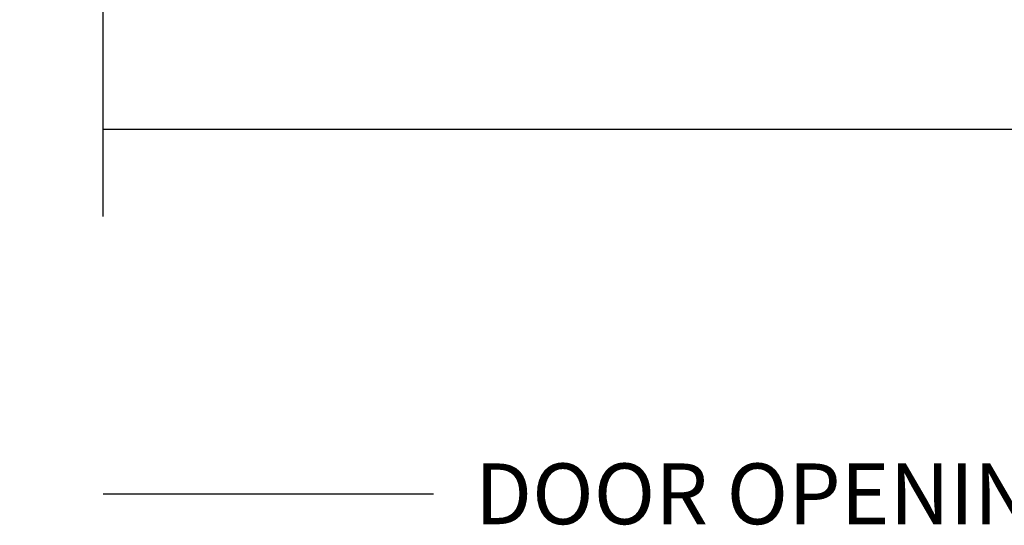
# Model space of a CAD drawing. Units: inches. Extents: x 0 to 25, y 0 to 32.5.
# Drawn here: x 4.1 to 6.1, y 3.4 to 4.4 of the extents above; entities that cross this region are included whole.
import ezdxf

# ---------------------------------------------------------------- set-up
doc = ezdxf.new("R2010")
doc.units = ezdxf.units.IN
doc.header["$MEASUREMENT"] = 0
doc.layers.add('WINTECH_DESIGN', color=3, linetype='Continuous', lineweight=25)
doc.styles.add('WinTech', font='technic_.ttf')
doc.dimstyles.new('WINTECH_BASIC', dxfattribs={"dimtxt": 0.125, "dimasz": 0.125, "dimexe": 0.125, "dimexo": 0.0625, "dimgap": 0.09, "dimtad": 0, "dimdec": 3, "dimzin": 4, "dimdsep": 46, "dimtxsty": 'WinTech', "dimblk": 'OBLIQUE', "dimcen": 0.125, "dimclrd": 5, "dimclre": 5, "dimclrt": 30, "dimazin": 0, "dimtfac": 1, "dimtdec": 3, "dimtofl": 0, "dimtmove": 0, "dimatfit": 3, "dimfxl": 0, "dimtolj": 1, "dimtzin": 0, "dimarcsym": 0})

# ---------------------------------------------------------------- blocks, each defined once
blk = doc.blocks.new('*D60')
at = {"layer": 'Defpoints', "color": 0}
for p in [(33.1604, 4.0416), (36.5354, 4.041), (36.5354, 3.4716)]:
    blk.add_point(p, dxfattribs=at)
at = {"layer": 'WINTECH_DESIGN', "color": 5, "lineweight": -2}
for p, q in [((33.1604, 3.4716), (33.8387, 3.4716)), ((36.5354, 3.4716), (35.857, 3.4716))]:
    blk.add_line(p, q, dxfattribs=at)
at = {"layer": 'WINTECH_DESIGN', "color": 30, "insert": (34.8479, 3.4716), "char_height": 0.125, "attachment_point": 5, "style": 'WinTech'}
blk.add_mtext('\\A1;DOOR OPENING WIDTH', dxfattribs=at)
blk = doc.blocks.new('_None')
blk = doc.blocks.new('AD1500_POS_VPLEFT')
at = {"layer": 'WINTECH_DESIGN', "color": 7}
blk.add_line((-1.0125, -0.3534), (2.3625, -0.3534), dxfattribs=at)
at = {"layer": 'WINTECH_DESIGN', "linetype": 'Continuous'}
blk.add_lwpolyline([(-1.0125, -0.5334), (-1.0125, 0.4509), (-0.8408, 0.5134), (-1.1842, 0.6384), (-1.0125, 0.7009), (-1.0125, 1.6852)], dxfattribs=at)
at = {"layer": 'WINTECH_DESIGN'}
dim = blk.add_linear_dim(base=(2.3625, -1.1034), p1=(-1.0125, -0.5334), p2=(2.3625, -0.534), angle=180, text='DOOR OPENING WIDTH', dimstyle='WINTECH_BASIC', override={"dimpost": '', "dimblk1": 'None', "dimblk2": 'None', "dimsah": 1, "dimse1": 1, "dimse2": 1}, dxfattribs=at)
dim.commit()
dim.dimension.update_dxf_attribs({"geometry": '*D60', "text_midpoint": (0.675, -1.1034), "insert": (-34.1729, -4.575)})

msp = doc.modelspace()

# ---------------------------------------------------------------- block references
at = {"layer": 'WINTECH_DESIGN'}
msp.add_blockref('AD1500_POS_VPLEFT', (5.2683, 4.575), dxfattribs=at)

doc.saveas('drawing.dxf')
